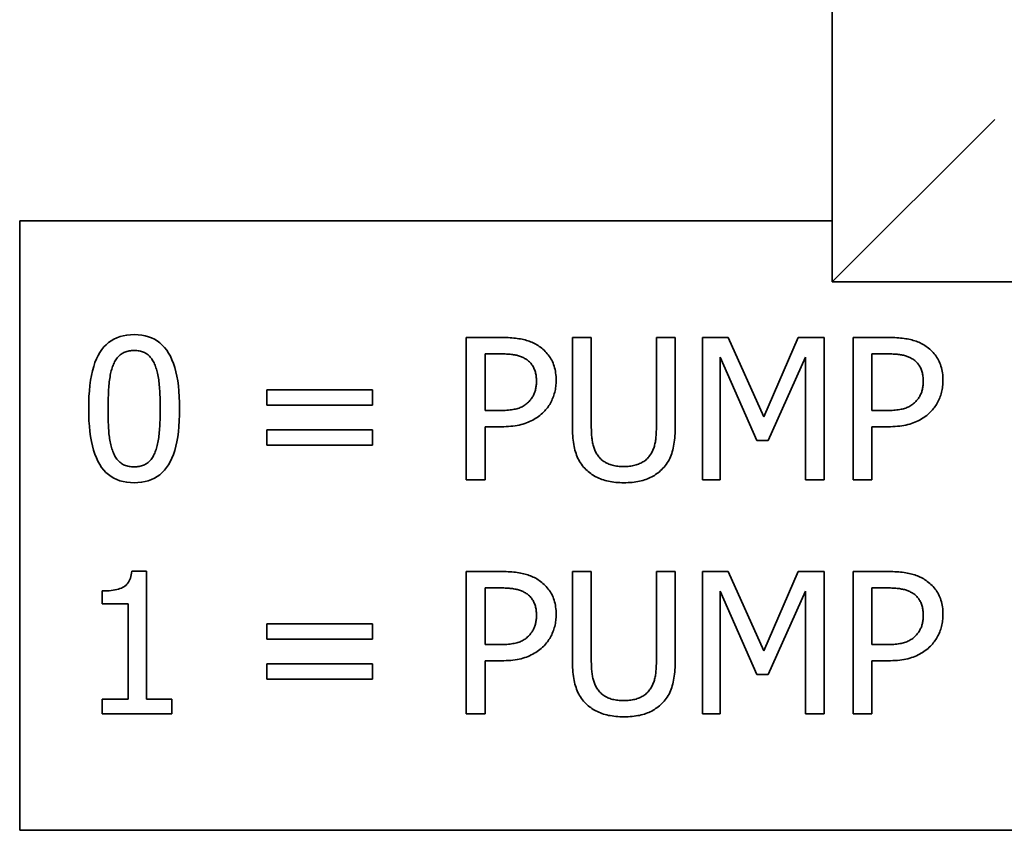
# Paper-space layout 'Sheet_1' of a CAD drawing. Units: millimetres. Extents: x 12 to 829, y 13 to 581.
# Drawn here: x 440 to 443, y 485 to 487 of the extents above; entities that cross this region are included whole.
import ezdxf

# ---------------------------------------------------------------- set-up
doc = ezdxf.new("R2010")
doc.units = ezdxf.units.MM
doc.layers.add('Visible Edges(OMA)', color=7, linetype='Continuous', lineweight=35)

psp = doc.layouts.new('Sheet_1')

# ---------------------------------------------------------------- linework, layer by layer
at = {"layer": 'Visible Edges(OMA)'}
for p, q in [((442.2603, 490.7707), (442.2603, 486.7707)), ((442.2603, 486.7707), (442.6603, 487.1707)), ((440.2603, 486.9207), (442.2603, 486.9207)), ((440.2603, 485.4207), (440.2603, 486.9207)), ((442.2603, 486.7707), (443.2603, 486.7707)), ((441.3596, 486.6338), (441.4476, 486.6338)), ((441.3596, 486.2838), (441.3596, 486.6338)), ((441.6209, 486.6338), (441.6674, 486.6338)), ((441.6209, 486.4154), (441.6209, 486.6338)), ((441.6674, 486.6338), (441.6674, 486.4154)), ((441.8276, 486.4143), (441.8276, 486.6338)), ((441.8276, 486.6338), (441.8742, 486.6338)), ((441.8742, 486.6338), (441.8742, 486.4154)), ((441.9408, 486.2838), (441.9408, 486.6338)), ((441.9408, 486.6338), (442.0043, 486.6338)), ((442.0043, 486.6338), (442.0917, 486.4389)), ((442.0917, 486.4389), (442.1762, 486.6338)), ((442.1762, 486.6338), (442.2409, 486.6338)), ((442.2409, 486.6338), (442.2409, 486.2838)), ((442.3118, 486.2838), (442.3118, 486.6338)), ((442.3118, 486.6338), (442.3997, 486.6338)), ((441.4447, 486.5935), (441.4062, 486.5935)), ((441.4062, 486.5935), (441.4062, 486.454)), ((442.3583, 486.5935), (442.3583, 486.454)), ((442.3969, 486.5935), (442.3583, 486.5935)), ((441.9842, 486.5853), (441.9842, 486.2838)), ((442.0747, 486.3802), (441.9842, 486.5853)), ((442.1944, 486.5853), (442.103, 486.3802)), ((442.1944, 486.2838), (442.1944, 486.5853)), ((440.8687, 486.5053), (441.1285, 486.5053)), ((440.8687, 486.4676), (440.8687, 486.5053)), ((441.1285, 486.5053), (441.1285, 486.4676)), ((441.1285, 486.4676), (440.8687, 486.4676)), ((441.4062, 486.454), (441.4379, 486.454)), ((442.3583, 486.454), (442.3901, 486.454)), ((440.8687, 486.4066), (441.1285, 486.4066)), ((440.8687, 486.3689), (440.8687, 486.4066)), ((441.1285, 486.4066), (441.1285, 486.3689)), ((441.4456, 486.4143), (441.4062, 486.4143)), ((441.4062, 486.4143), (441.4062, 486.2838)), ((442.3583, 486.4143), (442.3583, 486.2838)), ((442.3977, 486.4143), (442.3583, 486.4143)), ((441.1285, 486.3689), (440.8687, 486.3689)), ((442.103, 486.3802), (442.0747, 486.3802)), ((441.4062, 486.2838), (441.3596, 486.2838)), ((441.9842, 486.2838), (441.9408, 486.2838)), ((442.2409, 486.2838), (442.1944, 486.2838)), ((442.3583, 486.2838), (442.3118, 486.2838)), ((440.536, 486.0587), (440.5723, 486.0587)), ((440.5723, 486.0587), (440.5723, 485.7433)), ((441.3596, 485.7075), (441.3596, 486.0575)), ((441.3596, 486.0575), (441.4476, 486.0575)), ((441.6209, 485.8391), (441.6209, 486.0575)), ((441.6209, 486.0575), (441.6674, 486.0575)), ((441.6674, 486.0575), (441.6674, 485.8391)), ((441.8276, 486.0575), (441.8742, 486.0575)), ((441.8276, 485.838), (441.8276, 486.0575)), ((441.8742, 486.0575), (441.8742, 485.8391)), ((441.9408, 486.0575), (442.0043, 486.0575)), ((441.9408, 485.7075), (441.9408, 486.0575)), ((442.0043, 486.0575), (442.0917, 485.8627)), ((442.0917, 485.8627), (442.1762, 486.0575)), ((442.1762, 486.0575), (442.2409, 486.0575)), ((442.2409, 486.0575), (442.2409, 485.7075)), ((442.3118, 486.0575), (442.3997, 486.0575)), ((442.3118, 485.7075), (442.3118, 486.0575)), ((440.4637, 485.9778), (440.4637, 486.0099)), ((441.4062, 486.0173), (441.4062, 485.8777)), ((441.4447, 486.0173), (441.4062, 486.0173)), ((442.0747, 485.804), (441.9842, 486.009)), ((441.9842, 486.009), (441.9842, 485.7075)), ((442.1944, 486.009), (442.103, 485.804)), ((442.1944, 485.7075), (442.1944, 486.009)), ((442.3969, 486.0173), (442.3583, 486.0173)), ((442.3583, 486.0173), (442.3583, 485.8777)), ((440.5272, 485.9778), (440.4637, 485.9778)), ((440.5272, 485.7433), (440.5272, 485.9778)), ((440.8687, 485.8913), (440.8687, 485.929)), ((440.8687, 485.929), (441.1285, 485.929)), ((441.1285, 485.929), (441.1285, 485.8913)), ((441.1285, 485.8913), (440.8687, 485.8913)), ((441.4062, 485.8777), (441.4379, 485.8777)), ((442.3583, 485.8777), (442.3901, 485.8777)), ((441.4062, 485.838), (441.4062, 485.7075)), ((441.4456, 485.838), (441.4062, 485.838)), ((442.3977, 485.838), (442.3583, 485.838)), ((442.3583, 485.838), (442.3583, 485.7075)), ((440.8687, 485.7926), (440.8687, 485.8303)), ((440.8687, 485.8303), (441.1285, 485.8303)), ((441.1285, 485.8303), (441.1285, 485.7926)), ((441.1285, 485.7926), (440.8687, 485.7926)), ((442.103, 485.804), (442.0747, 485.804)), ((440.4637, 485.7433), (440.5272, 485.7433)), ((440.4637, 485.7075), (440.4637, 485.7433)), ((440.5723, 485.7433), (440.6344, 485.7433)), ((440.6344, 485.7433), (440.6344, 485.7075)), ((440.6344, 485.7075), (440.4637, 485.7075)), ((441.4062, 485.7075), (441.3596, 485.7075)), ((441.9842, 485.7075), (441.9408, 485.7075)), ((442.2409, 485.7075), (442.1944, 485.7075)), ((442.3583, 485.7075), (442.3118, 485.7075)), ((445.2603, 485.4207), (440.2603, 485.4207))]:
    psp.add_line(p, q, dxfattribs=at)
at = {"layer": 'Visible Edges(OMA)', "flags": 128}
for points in [[(440.4302, 486.4585), (440.4304, 486.4739), (440.4309, 486.4887), (440.4319, 486.5027), (440.4332, 486.516), (440.4349, 486.5286), (440.437, 486.5405), (440.4395, 486.5517), (440.4424, 486.5622), (440.4456, 486.572), (440.4492, 486.581), (440.4532, 486.5894), (440.4576, 486.5971), (440.4623, 486.6041), (440.4675, 486.6105), (440.4731, 486.6162), (440.4791, 486.6214), (440.4856, 486.626), (440.4924, 486.6299), (440.4997, 486.6333), (440.5074, 486.636), (440.5154, 486.6381), (440.524, 486.6397), (440.5329, 486.6406), (440.5422, 486.6409)], [(440.5422, 486.6409), (440.5516, 486.6406), (440.5606, 486.6396), (440.5691, 486.638), (440.5772, 486.6358), (440.5849, 486.633), (440.5922, 486.6295), (440.599, 486.6254), (440.6054, 486.6207), (440.6114, 486.6154), (440.617, 486.6094), (440.6222, 486.6028), (440.6269, 486.5955), (440.6312, 486.5876), (440.6352, 486.5791), (440.6387, 486.5699), (440.6419, 486.5601), (440.6448, 486.5497), (440.6472, 486.5386), (440.6493, 486.5269), (440.651, 486.5146), (440.6523, 486.5016), (440.6532, 486.488), (440.6538, 486.4737), (440.654, 486.4588)], [(441.4476, 486.6338), (441.4527, 486.6338), (441.4577, 486.6337), (441.4626, 486.6335), (441.4673, 486.6332), (441.4719, 486.6329), (441.4764, 486.6325), (441.4808, 486.6321), (441.485, 486.6315), (441.4891, 486.6309), (441.4931, 486.6302), (441.4969, 486.6295), (441.5006, 486.6287), (441.5042, 486.6278), (441.5077, 486.6268), (441.5112, 486.6257), (441.5146, 486.6246), (441.5179, 486.6233), (441.5212, 486.622), (441.5244, 486.6205), (441.5275, 486.619), (441.5305, 486.6174), (441.5335, 486.6156), (441.5364, 486.6138), (441.5392, 486.612)], [(441.5392, 486.612), (441.5424, 486.6097), (441.5455, 486.6073), (441.5484, 486.6048), (441.5513, 486.6023), (441.554, 486.5996), (441.5566, 486.5968), (441.5591, 486.5939), (441.5615, 486.591), (441.5638, 486.5879), (441.5659, 486.5847), (441.5679, 486.5814), (441.5698, 486.5781), (441.5716, 486.5746), (441.5732, 486.571), (441.5747, 486.5672), (441.576, 486.5634), (441.5771, 486.5594), (441.5781, 486.5553), (441.579, 486.5511), (441.5796, 486.5468), (441.5802, 486.5423), (441.5806, 486.5378), (441.5808, 486.5331), (441.5809, 486.5283)], [(442.3997, 486.6338), (442.4049, 486.6338), (442.4099, 486.6337), (442.4147, 486.6335), (442.4195, 486.6332), (442.4241, 486.6329), (442.4286, 486.6325), (442.4329, 486.6321), (442.4372, 486.6315), (442.4413, 486.6309), (442.4452, 486.6302), (442.4491, 486.6295), (442.4528, 486.6287), (442.4564, 486.6278), (442.4599, 486.6268), (442.4634, 486.6257), (442.4668, 486.6246), (442.4701, 486.6233), (442.4733, 486.622), (442.4765, 486.6205), (442.4796, 486.619), (442.4826, 486.6174), (442.4856, 486.6156), (442.4885, 486.6138), (442.4913, 486.612)], [(442.4913, 486.612), (442.4945, 486.6097), (442.4976, 486.6073), (442.5006, 486.6048), (442.5034, 486.6023), (442.5062, 486.5996), (442.5088, 486.5968), (442.5113, 486.5939), (442.5136, 486.591), (442.5159, 486.5879), (442.518, 486.5847), (442.5201, 486.5814), (442.522, 486.5781), (442.5237, 486.5746), (442.5253, 486.571), (442.5268, 486.5672), (442.5281, 486.5634), (442.5293, 486.5594), (442.5303, 486.5553), (442.5311, 486.5511), (442.5318, 486.5468), (442.5323, 486.5423), (442.5327, 486.5378), (442.5329, 486.5331), (442.533, 486.5283)], [(440.5422, 486.602), (440.539, 486.602), (440.5359, 486.6018), (440.5329, 486.6014), (440.5299, 486.601), (440.5271, 486.6004), (440.5244, 486.5997), (440.5218, 486.5989), (440.5192, 486.5979), (440.5168, 486.5968), (440.5144, 486.5956), (440.5122, 486.5943), (440.51, 486.5928), (440.508, 486.5912), (440.506, 486.5895), (440.504, 486.5876), (440.5022, 486.5856), (440.5004, 486.5835), (440.4987, 486.5813), (440.4971, 486.5789), (440.4955, 486.5764), (440.494, 486.5738), (440.4926, 486.571), (440.4913, 486.5682), (440.49, 486.5652)], [(440.5936, 486.5657), (440.5923, 486.5686), (440.5911, 486.5714), (440.5897, 486.5741), (440.5883, 486.5767), (440.5867, 486.5791), (440.5852, 486.5814), (440.5835, 486.5836), (440.5818, 486.5857), (440.58, 486.5877), (440.5781, 486.5895), (440.5762, 486.5912), (440.5741, 486.5928), (440.572, 486.5943), (440.5698, 486.5956), (440.5675, 486.5968), (440.5651, 486.5979), (440.5626, 486.5989), (440.56, 486.5997), (440.5573, 486.6004), (440.5545, 486.601), (440.5516, 486.6014), (440.5485, 486.6018), (440.5454, 486.602), (440.5422, 486.602)], [(441.5071, 486.5802), (441.5053, 486.5814), (441.5033, 486.5825), (441.5014, 486.5836), (441.4993, 486.5846), (441.4973, 486.5856), (441.4952, 486.5865), (441.493, 486.5873), (441.4907, 486.5881), (441.4885, 486.5888), (441.4861, 486.5894), (441.4838, 486.59), (441.4813, 486.5905), (441.4788, 486.591), (441.4762, 486.5914), (441.4735, 486.5918), (441.4707, 486.5922), (441.4678, 486.5925), (441.4648, 486.5928), (441.4617, 486.593), (441.4585, 486.5932), (441.4552, 486.5933), (441.4518, 486.5934), (441.4483, 486.5935), (441.4447, 486.5935)], [(442.4593, 486.5802), (442.4574, 486.5814), (442.4555, 486.5825), (442.4535, 486.5836), (442.4515, 486.5846), (442.4494, 486.5856), (442.4473, 486.5865), (442.4451, 486.5873), (442.4429, 486.5881), (442.4406, 486.5888), (442.4383, 486.5894), (442.4359, 486.59), (442.4335, 486.5905), (442.431, 486.591), (442.4284, 486.5914), (442.4257, 486.5918), (442.4229, 486.5922), (442.4199, 486.5925), (442.4169, 486.5928), (442.4139, 486.593), (442.4107, 486.5932), (442.4074, 486.5933), (442.404, 486.5934), (442.4005, 486.5935), (442.3969, 486.5935)], [(440.49, 486.5652), (440.4889, 486.5621), (440.4878, 486.5589), (440.4868, 486.5556), (440.4858, 486.5522), (440.4849, 486.5486), (440.4841, 486.5449), (440.4833, 486.5411), (440.4826, 486.5372), (440.482, 486.5331), (440.4814, 486.5289), (440.4808, 486.5245), (440.4804, 486.5201), (440.48, 486.5155), (440.4796, 486.5108), (440.4793, 486.506), (440.479, 486.5011), (440.4787, 486.4961), (440.4785, 486.4911), (440.4783, 486.4859), (440.4781, 486.4806), (440.478, 486.4752), (440.4779, 486.4698), (440.4779, 486.4642), (440.4778, 486.4585)], [(440.6063, 486.4588), (440.6063, 486.4647), (440.6062, 486.4705), (440.6061, 486.4762), (440.606, 486.4818), (440.6058, 486.4872), (440.6056, 486.4924), (440.6054, 486.4976), (440.6051, 486.5026), (440.6047, 486.5075), (440.6044, 486.5122), (440.6039, 486.5168), (440.6035, 486.5213), (440.603, 486.5257), (440.6024, 486.5299), (440.6018, 486.5341), (440.6011, 486.5381), (440.6004, 486.5419), (440.5996, 486.5457), (440.5987, 486.5493), (440.5978, 486.5528), (440.5968, 486.5562), (440.5958, 486.5595), (440.5947, 486.5627), (440.5936, 486.5657)], [(441.5324, 486.5269), (441.5323, 486.5299), (441.5322, 486.5328), (441.532, 486.5356), (441.5317, 486.5384), (441.5313, 486.5412), (441.5308, 486.5438), (441.5303, 486.5464), (441.5296, 486.5489), (441.5289, 486.5514), (441.528, 486.5538), (441.5271, 486.5561), (441.5261, 486.5583), (441.5251, 486.5605), (441.5239, 486.5627), (441.5226, 486.5647), (441.5213, 486.5667), (441.5198, 486.5686), (441.5183, 486.5705), (441.5166, 486.5723), (441.5149, 486.574), (441.5131, 486.5756), (441.5112, 486.5772), (441.5092, 486.5787), (441.5071, 486.5802)], [(442.4845, 486.5269), (442.4845, 486.5299), (442.4844, 486.5328), (442.4841, 486.5356), (442.4838, 486.5384), (442.4834, 486.5412), (442.483, 486.5438), (442.4824, 486.5464), (442.4818, 486.5489), (442.481, 486.5514), (442.4802, 486.5538), (442.4793, 486.5561), (442.4783, 486.5583), (442.4772, 486.5605), (442.476, 486.5627), (442.4748, 486.5647), (442.4734, 486.5667), (442.472, 486.5686), (442.4704, 486.5705), (442.4688, 486.5723), (442.4671, 486.574), (442.4653, 486.5756), (442.4634, 486.5772), (442.4614, 486.5787), (442.4593, 486.5802)], [(441.5125, 486.475), (441.5142, 486.4767), (441.5159, 486.4785), (441.5174, 486.4803), (441.5189, 486.4822), (441.5203, 486.484), (441.5216, 486.4859), (441.5228, 486.4878), (441.5239, 486.4898), (441.525, 486.4917), (441.526, 486.4937), (441.5269, 486.4957), (441.5277, 486.4978), (441.5284, 486.4999), (441.5291, 486.502), (441.5297, 486.5042), (441.5303, 486.5065), (441.5308, 486.5088), (441.5312, 486.5112), (441.5316, 486.5137), (441.5319, 486.5162), (441.5321, 486.5188), (441.5322, 486.5214), (441.5323, 486.5241), (441.5324, 486.5269)], [(441.5809, 486.5283), (441.5808, 486.5245), (441.5807, 486.5208), (441.5804, 486.5171), (441.58, 486.5134), (441.5795, 486.5098), (441.5789, 486.5062), (441.5781, 486.5026), (441.5773, 486.499), (441.5763, 486.4955), (441.5753, 486.492), (441.5741, 486.4886), (441.5728, 486.4852), (441.5714, 486.4818), (441.5699, 486.4785), (441.5684, 486.4753), (441.5667, 486.4722), (441.565, 486.4692), (441.5631, 486.4663), (441.5612, 486.4635), (441.5592, 486.4607), (441.5571, 486.458), (441.5549, 486.4555), (441.5526, 486.453), (441.5502, 486.4506)], [(442.4647, 486.475), (442.4664, 486.4767), (442.468, 486.4785), (442.4696, 486.4803), (442.471, 486.4822), (442.4724, 486.484), (442.4737, 486.4859), (442.4749, 486.4878), (442.4761, 486.4898), (442.4771, 486.4917), (442.4781, 486.4937), (442.479, 486.4957), (442.4798, 486.4978), (442.4806, 486.4999), (442.4813, 486.502), (442.4819, 486.5042), (442.4824, 486.5065), (442.4829, 486.5088), (442.4834, 486.5112), (442.4837, 486.5137), (442.484, 486.5162), (442.4842, 486.5188), (442.4844, 486.5214), (442.4845, 486.5241), (442.4845, 486.5269)], [(442.533, 486.5283), (442.533, 486.5245), (442.5328, 486.5208), (442.5325, 486.5171), (442.5321, 486.5134), (442.5316, 486.5098), (442.531, 486.5062), (442.5303, 486.5026), (442.5294, 486.499), (442.5285, 486.4955), (442.5274, 486.492), (442.5262, 486.4886), (442.5249, 486.4852), (442.5236, 486.4818), (442.5221, 486.4785), (442.5205, 486.4753), (442.5188, 486.4722), (442.5171, 486.4692), (442.5153, 486.4663), (442.5133, 486.4635), (442.5113, 486.4607), (442.5092, 486.458), (442.507, 486.4555), (442.5048, 486.453), (442.5024, 486.4506)], [(441.4379, 486.454), (441.4426, 486.454), (441.4471, 486.4541), (441.4514, 486.4543), (441.4556, 486.4545), (441.4597, 486.4548), (441.4636, 486.4551), (441.4673, 486.4555), (441.4709, 486.456), (441.4743, 486.4565), (441.4776, 486.4571), (441.4808, 486.4578), (441.4837, 486.4585), (441.4866, 486.4593), (441.4894, 486.4602), (441.4921, 486.4612), (441.4947, 486.4624), (441.4972, 486.4636), (441.4997, 486.4649), (441.502, 486.4663), (441.5043, 486.4678), (441.5065, 486.4695), (441.5086, 486.4712), (441.5106, 486.473), (441.5125, 486.475)], [(442.3901, 486.454), (442.3947, 486.454), (442.3992, 486.4541), (442.4036, 486.4543), (442.4078, 486.4545), (442.4118, 486.4548), (442.4157, 486.4551), (442.4195, 486.4555), (442.423, 486.456), (442.4265, 486.4565), (442.4298, 486.4571), (442.4329, 486.4578), (442.4359, 486.4585), (442.4387, 486.4593), (442.4415, 486.4602), (442.4442, 486.4612), (442.4468, 486.4624), (442.4494, 486.4636), (442.4518, 486.4649), (442.4542, 486.4663), (442.4564, 486.4678), (442.4586, 486.4695), (442.4607, 486.4712), (442.4627, 486.473), (442.4647, 486.475)], [(440.5422, 486.2764), (440.5328, 486.2767), (440.5238, 486.2777), (440.5152, 486.2792), (440.5071, 486.2814), (440.4993, 486.2842), (440.4921, 486.2877), (440.4852, 486.2917), (440.4788, 486.2964), (440.4727, 486.3017), (440.4672, 486.3076), (440.462, 486.3142), (440.4573, 486.3214), (440.4529, 486.3292), (440.449, 486.3377), (440.4454, 486.3468), (440.4422, 486.3566), (440.4394, 486.367), (440.437, 486.3781), (440.4349, 486.3899), (440.4332, 486.4023), (440.4319, 486.4154), (440.4309, 486.4291), (440.4304, 486.4435), (440.4302, 486.4585)], [(440.4778, 486.4585), (440.4779, 486.4524), (440.4779, 486.4466), (440.478, 486.4408), (440.4781, 486.4353), (440.4782, 486.4299), (440.4784, 486.4247), (440.4786, 486.4196), (440.4788, 486.4148), (440.4791, 486.4101), (440.4794, 486.4055), (440.4797, 486.4012), (440.4801, 486.397), (440.4805, 486.3929), (440.481, 486.3889), (440.4816, 486.385), (440.4822, 486.3811), (440.4829, 486.3773), (440.4837, 486.3736), (440.4845, 486.37), (440.4854, 486.3665), (440.4864, 486.363), (440.4874, 486.3596), (440.4886, 486.3563), (440.4898, 486.353)], [(440.654, 486.4588), (440.6538, 486.4434), (440.6532, 486.4288), (440.6523, 486.4148), (440.6509, 486.4016), (440.6492, 486.389), (440.6471, 486.3771), (440.6447, 486.366), (440.6418, 486.3555), (440.6386, 486.3457), (440.635, 486.3366), (440.631, 486.3282), (440.6266, 486.3205), (440.6218, 486.3135), (440.6167, 486.307), (440.6111, 486.3012), (440.6051, 486.296), (440.5986, 486.2914), (440.5918, 486.2874), (440.5846, 486.2841), (440.5769, 486.2813), (440.5689, 486.2792), (440.5604, 486.2776), (440.5515, 486.2767), (440.5422, 486.2764)], [(440.5938, 486.3521), (440.595, 486.3551), (440.596, 486.3582), (440.597, 486.3614), (440.5979, 486.3647), (440.5988, 486.3682), (440.5997, 486.3718), (440.6004, 486.3755), (440.6012, 486.3794), (440.6018, 486.3834), (440.6024, 486.3875), (440.603, 486.3917), (440.6035, 486.3961), (440.6039, 486.4006), (440.6044, 486.4053), (440.6047, 486.41), (440.6051, 486.4149), (440.6054, 486.42), (440.6056, 486.4251), (440.6058, 486.4304), (440.606, 486.4358), (440.6061, 486.4414), (440.6062, 486.447), (440.6063, 486.4529), (440.6063, 486.4588)], [(441.5502, 486.4506), (441.5472, 486.4476), (441.544, 486.4449), (441.5408, 486.4422), (441.5374, 486.4396), (441.534, 486.4372), (441.5305, 486.4349), (441.5269, 486.4327), (441.5232, 486.4306), (441.5194, 486.4286), (441.5156, 486.4268), (441.5116, 486.4251), (441.5076, 486.4235), (441.5034, 486.422), (441.499, 486.4207), (441.4945, 486.4194), (441.4898, 486.4184), (441.4849, 486.4174), (441.4798, 486.4166), (441.4745, 486.4159), (441.4691, 486.4153), (441.4635, 486.4148), (441.4577, 486.4145), (441.4517, 486.4143), (441.4456, 486.4143)], [(442.5024, 486.4506), (442.4993, 486.4476), (442.4962, 486.4449), (442.4929, 486.4422), (442.4896, 486.4396), (442.4862, 486.4372), (442.4826, 486.4349), (442.479, 486.4327), (442.4754, 486.4306), (442.4716, 486.4286), (442.4677, 486.4268), (442.4638, 486.4251), (442.4597, 486.4235), (442.4555, 486.422), (442.4512, 486.4207), (442.4466, 486.4194), (442.4419, 486.4184), (442.437, 486.4174), (442.4319, 486.4166), (442.4267, 486.4159), (442.4213, 486.4153), (442.4156, 486.4148), (442.4099, 486.4145), (442.4039, 486.4143), (442.3977, 486.4143)], [(441.6543, 486.3088), (441.6513, 486.3118), (441.6485, 486.315), (441.6458, 486.3183), (441.6433, 486.3217), (441.6409, 486.3252), (441.6386, 486.3287), (441.6365, 486.3324), (441.6346, 486.3362), (441.6328, 486.3401), (441.6312, 486.3441), (441.6297, 486.3482), (441.6284, 486.3524), (441.6272, 486.3568), (441.6261, 486.3613), (441.6251, 486.3659), (441.6242, 486.3708), (441.6234, 486.3758), (441.6227, 486.3809), (441.6222, 486.3863), (441.6217, 486.3918), (441.6213, 486.3974), (441.6211, 486.4032), (441.6209, 486.4092), (441.6209, 486.4154)], [(441.6674, 486.4154), (441.6674, 486.4114), (441.6675, 486.4075), (441.6676, 486.4037), (441.6677, 486.4), (441.6679, 486.3964), (441.6682, 486.393), (441.6684, 486.3896), (441.6688, 486.3864), (441.6691, 486.3833), (441.6696, 486.3803), (441.67, 486.3774), (441.6705, 486.3746), (441.6711, 486.3718), (441.6717, 486.3692), (441.6724, 486.3665), (441.6732, 486.3639), (441.6741, 486.3614), (441.675, 486.3589), (441.6761, 486.3564), (441.6772, 486.354), (441.6784, 486.3516), (441.6796, 486.3493), (441.681, 486.347), (441.6824, 486.3448)], [(441.8126, 486.3448), (441.814, 486.347), (441.8154, 486.3493), (441.8166, 486.3516), (441.8178, 486.354), (441.8189, 486.3564), (441.82, 486.3588), (441.8209, 486.3613), (441.8218, 486.3639), (441.8226, 486.3664), (441.8233, 486.3691), (441.824, 486.3717), (441.8245, 486.3744), (441.825, 486.3772), (441.8255, 486.38), (441.8259, 486.383), (441.8262, 486.3861), (441.8266, 486.3893), (441.8269, 486.3925), (441.8271, 486.3959), (441.8273, 486.3994), (441.8274, 486.4029), (441.8275, 486.4066), (441.8276, 486.4104), (441.8276, 486.4143)], [(441.8742, 486.4154), (441.8741, 486.4094), (441.8739, 486.4035), (441.8737, 486.3978), (441.8733, 486.3922), (441.8729, 486.3867), (441.8723, 486.3814), (441.8716, 486.3763), (441.8709, 486.3713), (441.87, 486.3664), (441.869, 486.3617), (441.868, 486.3571), (441.8668, 486.3527), (441.8655, 486.3484), (441.864, 486.3442), (441.8624, 486.3402), (441.8606, 486.3362), (441.8587, 486.3324), (441.8566, 486.3287), (441.8543, 486.3251), (441.8519, 486.3216), (441.8493, 486.3182), (441.8466, 486.3149), (441.8437, 486.3118), (441.8407, 486.3088)], [(440.4898, 486.353), (440.4909, 486.35), (440.4922, 486.3472), (440.4935, 486.3444), (440.4949, 486.3418), (440.4964, 486.3393), (440.498, 486.3369), (440.4997, 486.3347), (440.5014, 486.3325), (440.5032, 486.3305), (440.5051, 486.3286), (440.5071, 486.3267), (440.5092, 486.3251), (440.5113, 486.3235), (440.5136, 486.3221), (440.516, 486.3208), (440.5185, 486.3196), (440.5211, 486.3186), (440.5238, 486.3177), (440.5266, 486.317), (440.5295, 486.3164), (440.5325, 486.3159), (440.5356, 486.3155), (440.5389, 486.3153), (440.5422, 486.3153)], [(440.5422, 486.3153), (440.5454, 486.3153), (440.5485, 486.3155), (440.5514, 486.3159), (440.5543, 486.3163), (440.5571, 486.3169), (440.5598, 486.3176), (440.5625, 486.3184), (440.565, 486.3194), (440.5674, 486.3205), (440.5697, 486.3217), (440.572, 486.323), (440.5741, 486.3245), (440.5762, 486.3261), (440.5782, 486.3278), (440.5801, 486.3297), (440.5819, 486.3317), (440.5837, 486.3338), (440.5854, 486.336), (440.587, 486.3384), (440.5885, 486.3409), (440.59, 486.3435), (440.5913, 486.3463), (440.5926, 486.3491), (440.5938, 486.3521)], [(441.6824, 486.3448), (441.684, 486.3425), (441.6857, 486.3402), (441.6875, 486.3381), (441.6894, 486.3361), (441.6914, 486.3342), (441.6935, 486.3323), (441.6957, 486.3306), (441.6979, 486.329), (441.7003, 486.3274), (441.7027, 486.326), (441.7053, 486.3246), (441.7079, 486.3234), (441.7107, 486.3222), (441.7135, 486.3211), (441.7165, 486.3202), (441.7195, 486.3193), (441.7226, 486.3186), (441.7259, 486.3179), (441.7292, 486.3174), (441.7327, 486.3169), (441.7362, 486.3166), (441.7398, 486.3163), (441.7435, 486.3162), (441.7474, 486.3161)], [(441.7474, 486.3161), (441.751, 486.3162), (441.7545, 486.3163), (441.758, 486.3166), (441.7614, 486.3169), (441.7647, 486.3174), (441.768, 486.3179), (441.7712, 486.3186), (441.7743, 486.3193), (441.7774, 486.3202), (441.7804, 486.3211), (441.7834, 486.3222), (441.7862, 486.3234), (441.789, 486.3246), (441.7917, 486.326), (441.7943, 486.3274), (441.7967, 486.329), (441.7991, 486.3306), (441.8013, 486.3323), (441.8035, 486.3342), (441.8055, 486.3361), (441.8074, 486.3381), (441.8093, 486.3402), (441.811, 486.3425), (441.8126, 486.3448)], [(441.7474, 486.2764), (441.7423, 486.2765), (441.7373, 486.2766), (441.7324, 486.2769), (441.7276, 486.2773), (441.723, 486.2778), (441.7184, 486.2784), (441.714, 486.2792), (441.7097, 486.28), (441.7055, 486.281), (441.7014, 486.282), (441.6974, 486.2832), (441.6935, 486.2845), (441.6897, 486.2859), (441.686, 486.2874), (441.6824, 486.289), (441.6789, 486.2908), (441.6755, 486.2926), (441.6722, 486.2946), (441.669, 486.2967), (441.6659, 486.2989), (441.6628, 486.3012), (441.6599, 486.3036), (441.6571, 486.3061), (441.6543, 486.3088)], [(441.8407, 486.3088), (441.8379, 486.3061), (441.835, 486.3035), (441.832, 486.3011), (441.8289, 486.2987), (441.8258, 486.2965), (441.8226, 486.2944), (441.8193, 486.2925), (441.816, 486.2906), (441.8126, 486.2889), (441.8091, 486.2872), (441.8055, 486.2857), (441.8018, 486.2844), (441.7981, 486.2831), (441.7942, 486.2819), (441.7901, 486.2809), (441.7859, 486.2799), (441.7816, 486.2791), (441.7772, 486.2784), (441.7725, 486.2778), (441.7678, 486.2773), (441.7629, 486.2769), (441.7579, 486.2766), (441.7527, 486.2765), (441.7474, 486.2764)], [(440.4637, 486.0099), (440.4695, 486.0099), (440.4751, 486.0102), (440.4805, 486.0105), (440.4856, 486.011), (440.4904, 486.0117), (440.4949, 486.0124), (440.4992, 486.0134), (440.5032, 486.0144), (440.507, 486.0156), (440.5105, 486.017), (440.5137, 486.0185), (440.5167, 486.0201), (440.5194, 486.0219), (440.522, 486.024), (440.5243, 486.0263), (440.5264, 486.0289), (440.5283, 486.0317), (440.53, 486.0348), (440.5315, 486.0382), (440.5328, 486.0418), (440.5339, 486.0456), (440.5348, 486.0497), (440.5355, 486.0541), (440.536, 486.0587)], [(441.4476, 486.0575), (441.4527, 486.0575), (441.4577, 486.0574), (441.4626, 486.0572), (441.4673, 486.057), (441.4719, 486.0566), (441.4764, 486.0563), (441.4808, 486.0558), (441.485, 486.0553), (441.4891, 486.0547), (441.4931, 486.054), (441.4969, 486.0532), (441.5006, 486.0524), (441.5042, 486.0515), (441.5077, 486.0505), (441.5112, 486.0495), (441.5146, 486.0483), (441.5179, 486.047), (441.5212, 486.0457), (441.5244, 486.0442), (441.5275, 486.0427), (441.5305, 486.0411), (441.5335, 486.0394), (441.5364, 486.0376), (441.5392, 486.0357)], [(442.3997, 486.0575), (442.4049, 486.0575), (442.4099, 486.0574), (442.4147, 486.0572), (442.4195, 486.057), (442.4241, 486.0566), (442.4286, 486.0563), (442.4329, 486.0558), (442.4372, 486.0553), (442.4413, 486.0547), (442.4452, 486.054), (442.4491, 486.0532), (442.4528, 486.0524), (442.4564, 486.0515), (442.4599, 486.0505), (442.4634, 486.0495), (442.4668, 486.0483), (442.4701, 486.047), (442.4733, 486.0457), (442.4765, 486.0442), (442.4796, 486.0427), (442.4826, 486.0411), (442.4856, 486.0394), (442.4885, 486.0376), (442.4913, 486.0357)], [(441.5392, 486.0357), (441.5424, 486.0334), (441.5455, 486.031), (441.5484, 486.0286), (441.5513, 486.026), (441.554, 486.0233), (441.5566, 486.0205), (441.5591, 486.0177), (441.5615, 486.0147), (441.5638, 486.0116), (441.5659, 486.0084), (441.5679, 486.0052), (441.5698, 486.0018), (441.5716, 485.9983), (441.5732, 485.9947), (441.5747, 485.991), (441.576, 485.9871), (441.5771, 485.9832), (441.5781, 485.9791), (441.579, 485.9749), (441.5796, 485.9705), (441.5802, 485.9661), (441.5806, 485.9615), (441.5808, 485.9568), (441.5809, 485.952)], [(442.4913, 486.0357), (442.4945, 486.0334), (442.4976, 486.031), (442.5006, 486.0286), (442.5034, 486.026), (442.5062, 486.0233), (442.5088, 486.0205), (442.5113, 486.0177), (442.5136, 486.0147), (442.5159, 486.0116), (442.518, 486.0084), (442.5201, 486.0052), (442.522, 486.0018), (442.5237, 485.9983), (442.5253, 485.9947), (442.5268, 485.991), (442.5281, 485.9871), (442.5293, 485.9832), (442.5303, 485.9791), (442.5311, 485.9749), (442.5318, 485.9705), (442.5323, 485.9661), (442.5327, 485.9615), (442.5329, 485.9568), (442.533, 485.952)], [(441.5071, 486.0039), (441.5053, 486.0051), (441.5033, 486.0063), (441.5014, 486.0073), (441.4993, 486.0083), (441.4973, 486.0093), (441.4952, 486.0102), (441.493, 486.011), (441.4907, 486.0118), (441.4885, 486.0125), (441.4861, 486.0132), (441.4838, 486.0137), (441.4813, 486.0143), (441.4788, 486.0147), (441.4762, 486.0152), (441.4735, 486.0156), (441.4707, 486.0159), (441.4678, 486.0162), (441.4648, 486.0165), (441.4617, 486.0167), (441.4585, 486.0169), (441.4552, 486.0171), (441.4518, 486.0172), (441.4483, 486.0172), (441.4447, 486.0173)], [(442.4593, 486.0039), (442.4574, 486.0051), (442.4555, 486.0063), (442.4535, 486.0073), (442.4515, 486.0083), (442.4494, 486.0093), (442.4473, 486.0102), (442.4451, 486.011), (442.4429, 486.0118), (442.4406, 486.0125), (442.4383, 486.0132), (442.4359, 486.0137), (442.4335, 486.0143), (442.431, 486.0147), (442.4284, 486.0152), (442.4257, 486.0156), (442.4229, 486.0159), (442.4199, 486.0162), (442.4169, 486.0165), (442.4139, 486.0167), (442.4107, 486.0169), (442.4074, 486.0171), (442.404, 486.0172), (442.4005, 486.0172), (442.3969, 486.0173)], [(441.5324, 485.9506), (441.5323, 485.9536), (441.5322, 485.9565), (441.532, 485.9594), (441.5317, 485.9622), (441.5313, 485.9649), (441.5308, 485.9675), (441.5303, 485.9701), (441.5296, 485.9727), (441.5289, 485.9751), (441.528, 485.9775), (441.5271, 485.9798), (441.5261, 485.9821), (441.5251, 485.9843), (441.5239, 485.9864), (441.5226, 485.9884), (441.5213, 485.9904), (441.5198, 485.9924), (441.5183, 485.9942), (441.5166, 485.996), (441.5149, 485.9977), (441.5131, 485.9994), (441.5112, 486.001), (441.5092, 486.0025), (441.5071, 486.0039)], [(442.4845, 485.9506), (442.4845, 485.9536), (442.4844, 485.9565), (442.4841, 485.9594), (442.4838, 485.9622), (442.4834, 485.9649), (442.483, 485.9675), (442.4824, 485.9701), (442.4818, 485.9727), (442.481, 485.9751), (442.4802, 485.9775), (442.4793, 485.9798), (442.4783, 485.9821), (442.4772, 485.9843), (442.476, 485.9864), (442.4748, 485.9884), (442.4734, 485.9904), (442.472, 485.9924), (442.4704, 485.9942), (442.4688, 485.996), (442.4671, 485.9977), (442.4653, 485.9994), (442.4634, 486.001), (442.4614, 486.0025), (442.4593, 486.0039)], [(441.5125, 485.8987), (441.5142, 485.9005), (441.5159, 485.9022), (441.5174, 485.9041), (441.5189, 485.9059), (441.5203, 485.9078), (441.5216, 485.9096), (441.5228, 485.9116), (441.5239, 485.9135), (441.525, 485.9155), (441.526, 485.9175), (441.5269, 485.9195), (441.5277, 485.9215), (441.5284, 485.9236), (441.5291, 485.9258), (441.5297, 485.928), (441.5303, 485.9302), (441.5308, 485.9326), (441.5312, 485.935), (441.5316, 485.9374), (441.5319, 485.9399), (441.5321, 485.9425), (441.5322, 485.9451), (441.5323, 485.9478), (441.5324, 485.9506)], [(441.5809, 485.952), (441.5808, 485.9483), (441.5807, 485.9445), (441.5804, 485.9408), (441.58, 485.9371), (441.5795, 485.9335), (441.5789, 485.9299), (441.5781, 485.9263), (441.5773, 485.9228), (441.5763, 485.9193), (441.5753, 485.9158), (441.5741, 485.9123), (441.5728, 485.9089), (441.5714, 485.9055), (441.5699, 485.9023), (441.5684, 485.8991), (441.5667, 485.896), (441.565, 485.893), (441.5631, 485.89), (441.5612, 485.8872), (441.5592, 485.8844), (441.5571, 485.8818), (441.5549, 485.8792), (441.5526, 485.8767), (441.5502, 485.8743)], [(442.4647, 485.8987), (442.4664, 485.9005), (442.468, 485.9022), (442.4696, 485.9041), (442.471, 485.9059), (442.4724, 485.9078), (442.4737, 485.9096), (442.4749, 485.9116), (442.4761, 485.9135), (442.4771, 485.9155), (442.4781, 485.9175), (442.479, 485.9195), (442.4798, 485.9215), (442.4806, 485.9236), (442.4813, 485.9258), (442.4819, 485.928), (442.4824, 485.9302), (442.4829, 485.9326), (442.4834, 485.935), (442.4837, 485.9374), (442.484, 485.9399), (442.4842, 485.9425), (442.4844, 485.9451), (442.4845, 485.9478), (442.4845, 485.9506)], [(442.533, 485.952), (442.533, 485.9483), (442.5328, 485.9445), (442.5325, 485.9408), (442.5321, 485.9371), (442.5316, 485.9335), (442.531, 485.9299), (442.5303, 485.9263), (442.5294, 485.9228), (442.5285, 485.9193), (442.5274, 485.9158), (442.5262, 485.9123), (442.5249, 485.9089), (442.5236, 485.9055), (442.5221, 485.9023), (442.5205, 485.8991), (442.5188, 485.896), (442.5171, 485.893), (442.5153, 485.89), (442.5133, 485.8872), (442.5113, 485.8844), (442.5092, 485.8818), (442.507, 485.8792), (442.5048, 485.8767), (442.5024, 485.8743)], [(441.4379, 485.8777), (441.4426, 485.8777), (441.4471, 485.8778), (441.4514, 485.878), (441.4556, 485.8782), (441.4597, 485.8785), (441.4636, 485.8788), (441.4673, 485.8792), (441.4709, 485.8797), (441.4743, 485.8803), (441.4776, 485.8809), (441.4808, 485.8815), (441.4837, 485.8822), (441.4866, 485.8831), (441.4894, 485.884), (441.4921, 485.885), (441.4947, 485.8861), (441.4972, 485.8873), (441.4997, 485.8886), (441.502, 485.89), (441.5043, 485.8916), (441.5065, 485.8932), (441.5086, 485.8949), (441.5106, 485.8968), (441.5125, 485.8987)], [(442.3901, 485.8777), (442.3947, 485.8777), (442.3992, 485.8778), (442.4036, 485.878), (442.4078, 485.8782), (442.4118, 485.8785), (442.4157, 485.8788), (442.4195, 485.8792), (442.423, 485.8797), (442.4265, 485.8803), (442.4298, 485.8809), (442.4329, 485.8815), (442.4359, 485.8822), (442.4387, 485.8831), (442.4415, 485.884), (442.4442, 485.885), (442.4468, 485.8861), (442.4494, 485.8873), (442.4518, 485.8886), (442.4542, 485.89), (442.4564, 485.8916), (442.4586, 485.8932), (442.4607, 485.8949), (442.4627, 485.8968), (442.4647, 485.8987)], [(441.5502, 485.8743), (441.5472, 485.8714), (441.544, 485.8686), (441.5408, 485.8659), (441.5374, 485.8633), (441.534, 485.8609), (441.5305, 485.8586), (441.5269, 485.8564), (441.5232, 485.8543), (441.5194, 485.8524), (441.5156, 485.8505), (441.5116, 485.8488), (441.5076, 485.8472), (441.5034, 485.8457), (441.499, 485.8444), (441.4945, 485.8432), (441.4898, 485.8421), (441.4849, 485.8411), (441.4798, 485.8403), (441.4745, 485.8396), (441.4691, 485.839), (441.4635, 485.8386), (441.4577, 485.8383), (441.4517, 485.8381), (441.4456, 485.838)], [(442.5024, 485.8743), (442.4993, 485.8714), (442.4962, 485.8686), (442.4929, 485.8659), (442.4896, 485.8633), (442.4862, 485.8609), (442.4826, 485.8586), (442.479, 485.8564), (442.4754, 485.8543), (442.4716, 485.8524), (442.4677, 485.8505), (442.4638, 485.8488), (442.4597, 485.8472), (442.4555, 485.8457), (442.4512, 485.8444), (442.4466, 485.8432), (442.4419, 485.8421), (442.437, 485.8411), (442.4319, 485.8403), (442.4267, 485.8396), (442.4213, 485.839), (442.4156, 485.8386), (442.4099, 485.8383), (442.4039, 485.8381), (442.3977, 485.838)], [(441.6543, 485.7325), (441.6513, 485.7356), (441.6485, 485.7387), (441.6458, 485.742), (441.6433, 485.7454), (441.6409, 485.7489), (441.6386, 485.7525), (441.6365, 485.7562), (441.6346, 485.76), (441.6328, 485.7639), (441.6312, 485.7679), (441.6297, 485.772), (441.6284, 485.7762), (441.6272, 485.7805), (441.6261, 485.785), (441.6251, 485.7897), (441.6242, 485.7945), (441.6234, 485.7995), (441.6227, 485.8047), (441.6222, 485.81), (441.6217, 485.8155), (441.6213, 485.8212), (441.6211, 485.827), (441.6209, 485.833), (441.6209, 485.8391)], [(441.6674, 485.8391), (441.6674, 485.8351), (441.6675, 485.8312), (441.6676, 485.8274), (441.6677, 485.8238), (441.6679, 485.8202), (441.6682, 485.8167), (441.6684, 485.8134), (441.6688, 485.8101), (441.6691, 485.807), (441.6696, 485.804), (441.67, 485.8011), (441.6705, 485.7983), (441.6711, 485.7956), (441.6717, 485.7929), (441.6724, 485.7903), (441.6732, 485.7877), (441.6741, 485.7851), (441.675, 485.7826), (441.6761, 485.7802), (441.6772, 485.7777), (441.6784, 485.7754), (441.6796, 485.773), (441.681, 485.7708), (441.6824, 485.7685)], [(441.8126, 485.7685), (441.814, 485.7708), (441.8154, 485.773), (441.8166, 485.7754), (441.8178, 485.7777), (441.8189, 485.7801), (441.82, 485.7826), (441.8209, 485.7851), (441.8218, 485.7876), (441.8226, 485.7902), (441.8233, 485.7928), (441.824, 485.7954), (441.8245, 485.7981), (441.825, 485.8009), (441.8255, 485.8038), (441.8259, 485.8068), (441.8262, 485.8098), (441.8266, 485.813), (441.8269, 485.8163), (441.8271, 485.8196), (441.8273, 485.8231), (441.8274, 485.8267), (441.8275, 485.8304), (441.8276, 485.8341), (441.8276, 485.838)], [(441.8742, 485.8391), (441.8741, 485.8331), (441.8739, 485.8272), (441.8737, 485.8215), (441.8733, 485.8159), (441.8729, 485.8105), (441.8723, 485.8052), (441.8716, 485.8), (441.8709, 485.795), (441.87, 485.7902), (441.869, 485.7854), (441.868, 485.7809), (441.8668, 485.7764), (441.8655, 485.7722), (441.864, 485.768), (441.8624, 485.7639), (441.8606, 485.76), (441.8587, 485.7561), (441.8566, 485.7524), (441.8543, 485.7488), (441.8519, 485.7453), (441.8493, 485.7419), (441.8466, 485.7387), (441.8437, 485.7355), (441.8407, 485.7325)], [(441.6824, 485.7685), (441.684, 485.7662), (441.6857, 485.764), (441.6875, 485.7619), (441.6894, 485.7598), (441.6914, 485.7579), (441.6935, 485.7561), (441.6957, 485.7543), (441.6979, 485.7527), (441.7003, 485.7511), (441.7027, 485.7497), (441.7053, 485.7483), (441.7079, 485.7471), (441.7107, 485.7459), (441.7135, 485.7449), (441.7165, 485.7439), (441.7195, 485.7431), (441.7226, 485.7423), (441.7259, 485.7417), (441.7292, 485.7411), (441.7327, 485.7407), (441.7362, 485.7403), (441.7398, 485.7401), (441.7435, 485.7399), (441.7474, 485.7399)], [(441.7474, 485.7399), (441.751, 485.7399), (441.7545, 485.7401), (441.758, 485.7403), (441.7614, 485.7407), (441.7647, 485.7411), (441.768, 485.7417), (441.7712, 485.7423), (441.7743, 485.7431), (441.7774, 485.7439), (441.7804, 485.7449), (441.7834, 485.7459), (441.7862, 485.7471), (441.789, 485.7483), (441.7917, 485.7497), (441.7943, 485.7511), (441.7967, 485.7527), (441.7991, 485.7543), (441.8013, 485.7561), (441.8035, 485.7579), (441.8055, 485.7598), (441.8074, 485.7619), (441.8093, 485.764), (441.811, 485.7662), (441.8126, 485.7685)], [(441.7474, 485.7002), (441.7423, 485.7002), (441.7373, 485.7004), (441.7324, 485.7007), (441.7276, 485.7011), (441.723, 485.7016), (441.7184, 485.7022), (441.714, 485.7029), (441.7097, 485.7037), (441.7055, 485.7047), (441.7014, 485.7058), (441.6974, 485.7069), (441.6935, 485.7082), (441.6897, 485.7096), (441.686, 485.7112), (441.6824, 485.7128), (441.6789, 485.7145), (441.6755, 485.7164), (441.6722, 485.7183), (441.669, 485.7204), (441.6659, 485.7226), (441.6628, 485.7249), (441.6599, 485.7273), (441.6571, 485.7298), (441.6543, 485.7325)], [(441.8407, 485.7325), (441.8379, 485.7298), (441.835, 485.7272), (441.832, 485.7248), (441.8289, 485.7225), (441.8258, 485.7203), (441.8226, 485.7182), (441.8193, 485.7162), (441.816, 485.7143), (441.8126, 485.7126), (441.8091, 485.711), (441.8055, 485.7095), (441.8018, 485.7081), (441.7981, 485.7068), (441.7942, 485.7057), (441.7901, 485.7046), (441.7859, 485.7037), (441.7816, 485.7029), (441.7772, 485.7021), (441.7725, 485.7015), (441.7678, 485.701), (441.7629, 485.7006), (441.7579, 485.7004), (441.7527, 485.7002), (441.7474, 485.7002)]]:
    psp.add_lwpolyline(points, dxfattribs=at)

doc.saveas('drawing.dxf')
